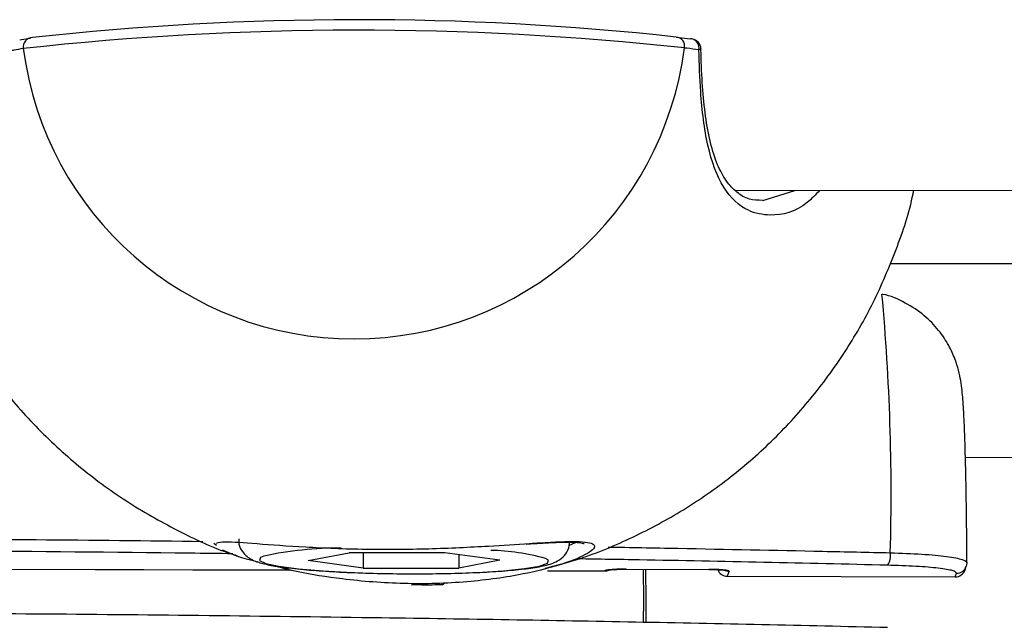
# Model space of a CAD drawing. Units: millimetres. Extents: x -4238 to 5874, y -2253 to 2596.
# Drawn here: x -1089 to -1041, y -315 to -286 of the extents above; entities that cross this region are included whole.
import ezdxf

# ---------------------------------------------------------------- set-up
doc = ezdxf.new("R2010")
doc.units = ezdxf.units.MM

msp = doc.modelspace()

# ---------------------------------------------------------------- linework, layer by layer
at = {"color": 7, "linetype": 'Continuous', "lineweight": 25}
for p, q in [((-1088.744, -287.207), (-1088.652, -287.201)), ((-1088.652, -287.201), (-1088.229, -287.127)), ((-1057.072, -287.079), (-1056.38, -287.17)), ((-1056.317, -287.173), (-1056.38, -287.17)), ((-1054.225, -294.478), (-910.51, -294.341)), ((-1052.904, -294.964), (-1051.35, -294.476)), ((-1046.766, -298.007), (-913.755, -297.807)), ((-906.303, -307.754), (-1043.123, -307.356)), ((-1079.246, -311.601), (-1079.379, -311.501)), ((-1074.823, -312.321), (-1072.845, -311.952)), ((-1068.228, -311.947), (-1072.845, -311.952)), ((-1072.177, -311.951), (-1072.182, -312.686)), ((-1065.588, -312.312), (-1068.228, -311.947)), ((-1067.561, -312.04), (-1067.565, -312.682)), ((-1072.182, -312.686), (-1074.823, -312.321)), ((-1065.588, -312.312), (-1067.565, -312.682)), ((-1090.515, -312.736), (-1075.673, -312.78)), ((-1090.513, -312.735), (-1075.68, -312.778)), ((-1072.182, -312.686), (-1067.565, -312.682)), ((-1063.278, -312.816), (-1060.527, -312.824)), ((-1063.274, -312.814), (-1060.526, -312.822)), ((-1060.526, -312.822), (-1060.527, -312.824)), ((-1059.497, -312.738), (-1059.498, -312.74)), ((-1059.498, -312.74), (-1055.5, -312.752)), ((-1059.497, -312.738), (-1055.499, -312.75)), ((-1055.499, -312.75), (-1055.5, -312.752)), ((-1054.528, -312.839), (-1054.609, -313.079)), ((-1043.613, -313.111), (-1043.555, -312.936)), ((-1043.139, -312.772), (-1043.081, -312.598)), ((-1054.61, -313.08), (-1054.609, -313.079)), ((-1054.61, -313.08), (-1043.615, -313.112)), ((-1054.609, -313.079), (-1043.613, -313.111)), ((-1043.615, -313.112), (-1043.613, -313.111)), ((-1069.836, -313.495), (-1069.835, -313.494))]:
    msp.add_line(p, q, dxfattribs=at)
at = {"color": 7, "linetype": 'Continuous', "lineweight": 25, "flags": 128}
for points in [[(-1055.883, -287.656), (-1055.886, -287.663), (-1055.916, -287.68), (-1055.979, -287.697)], [(-1076.96, -312.105), (-1077.135, -312.181), (-1077.181, -312.324), (-1076.878, -312.466), (-1076.239, -312.601), (-1075.299, -312.722), (-1074.102, -312.822), (-1072.711, -312.897), (-1071.194, -312.943), (-1069.627, -312.958)], [(-1069.627, -312.958), (-1068.089, -312.94), (-1066.657, -312.891), (-1065.404, -312.814), (-1064.391, -312.711), (-1063.669, -312.589), (-1063.276, -312.453), (-1063.229, -312.31), (-1063.377, -312.222)], [(-1043.055, -312.44), (-1043.064, -312.537), (-1043.081, -312.598)], [(-1058.645, -315.294), (-1058.644, -314.243), (-1058.647, -312.742)], [(-1058.55, -312.743), (-1058.547, -314.253), (-1058.548, -315.28)]]:
    msp.add_lwpolyline(points, dxfattribs=at)
at = {"color": 7, "linetype": 'Continuous', "lineweight": 25}
for centre, radius, start, end in [((-1072.463, -428.415), 142.171, 83.78516, 96.32441), ((-1072.485, -432.762), 146.013, 83.78516, 96.32441), ((-1088.12, -287.564), 0.455, 90.5615, 189.1678), ((-1057.103, -287.513), 0.435, 347.6175, 85.9494), ((-1056.383, -287.668), 0.5, 1.4204, 82.3779), ((-1056.42, -287.61), 0.449, 348.8212, 76.6858), ((-1072.626, -285.557), 16.079, 187.4312, 352.6783), ((-1151.83, -309.116), 105.122, 358.45752, 5.25804), ((-1073.295, -329.418), 17.697, 89.831, 101.9539), ((-1066.27, -322.694), 10.864, 74.5574, 88.6909), ((-1047.553, -312.086), 0.819, 325.6691, 9.8447), ((-1060.526, -312.324), 0.5, 269.8334, 292.2231), ((-1060.524, -312.322), 0.5, 269.8214, 293.6287), ((-1054.609, -312.58), 0.5, 201.4523, 269.8334), ((-1054.608, -312.577), 0.501, 201.6666, 269.8574), ((-1054.527, -312.337), 0.502, 240.8993, 269.8295), ((-1043.613, -312.612), 0.5, 269.8334, 341.3737), ((-1043.611, -312.612), 0.498, 269.7562, 341.2996), ((-1043.553, -312.438), 0.498, 269.7562, 341.2996), ((-1068.366, -313.124), 0.283, 267.5865, 289.7675), ((-1068.166, -313.423), 0.213, 175.8163, 199.4917), ((-1068.369, -313.394), 0.1, 271.7213, 319.2062), ((-1068.367, -313.395), 0.0974, 319.2771, 2.7695)]:
    msp.add_arc(centre, radius, start, end, dxfattribs=at)
for points, knots in [([(-1088.57, -287.637), (-1088.722, -287.663), (-1088.901, -287.693), (-1089.075, -287.724), (-1089.102, -287.728)], [0, 0, 0, 0, 0.846364, 1, 1, 1, 1]), ([(-1055.979, -287.697), (-1056.175, -287.671), (-1056.406, -287.641), (-1056.642, -287.611), (-1056.678, -287.607)], [0, 0, 0, 0, 0.846364, 1, 1, 1, 1]), ([(-1050.158, -294.475), (-1050.353, -294.682), (-1051.103, -295.478), (-1052.35, -295.76), (-1053.746, -295.499), (-1054.861, -294.469), (-1055.608, -292.437), (-1055.904, -290.031), (-1055.958, -288.376), (-1055.979, -287.697)], [0, 0, 0, 0, 0.068812, 0.263623, 0.387156, 0.555676, 0.725148, 0.887274, 1, 1, 1, 1]), ([(-1052.912, -294.958), (-1053.126, -294.951), (-1053.57, -294.937), (-1054.142, -294.611), (-1054.667, -294.06), (-1055.099, -293.257), (-1055.439, -292.207), (-1055.672, -290.92), (-1055.811, -289.461), (-1055.872, -288.349), (-1055.88, -287.729), (-1055.881, -287.653)], [0, 0, 0, 0, 0.122379, 0.254095, 0.375499, 0.490386, 0.612658, 0.735136, 0.856861, 0.982499, 1, 1, 1, 1]), ([(-1063.398, -312.69), (-1062.899, -312.564), (-1061.504, -312.21), (-1059.309, -311.302), (-1056.851, -310.008), (-1054.558, -308.433), (-1052.455, -306.614), (-1050.566, -304.569), (-1048.919, -302.322), (-1047.523, -299.902), (-1046.439, -297.33), (-1045.807, -295.502), (-1045.629, -294.528), (-1045.618, -294.47)], [0, 0, 0, 0, 0.057757, 0.16163, 0.265301, 0.368866, 0.472432, 0.576103, 0.679953, 0.784068, 0.888523, 0.993373, 1, 1, 1, 1]), ([(-1094.322, -294.484), (-1094.154, -295.126), (-1093.746, -296.684), (-1092.749, -299.045), (-1091.396, -301.545), (-1089.763, -303.875), (-1087.884, -306.01), (-1085.78, -307.92), (-1083.482, -309.591), (-1081.007, -310.96), (-1079.249, -311.789), (-1078.299, -312.072), (-1078.252, -312.086)], [0, 0, 0, 0, 0.080002, 0.19427, 0.308721, 0.423264, 0.537808, 0.652261, 0.766512, 0.880481, 0.994102, 1, 1, 1, 1]), ([(-1043.053, -312.425), (-1043.053, -312.348), (-1043.056, -311.658), (-1043.067, -310.408), (-1043.09, -308.765), (-1043.123, -307.297), (-1043.163, -306.032), (-1043.214, -304.97), (-1043.265, -304.281), (-1043.337, -303.711), (-1043.437, -303.2), (-1043.623, -302.59), (-1043.928, -301.915), (-1044.415, -301.182), (-1045.112, -300.461), (-1046.026, -299.877), (-1046.736, -299.54), (-1047.13, -299.49), (-1047.139, -299.489)], [0, 0, 0, 0, 0.01226, 0.109989, 0.208018, 0.306536, 0.406032, 0.507767, 0.616559, 0.668131, 0.709559, 0.74294, 0.783086, 0.829449, 0.881193, 0.938268, 0.998503, 1, 1, 1, 1]), ([(-1102.696, -311.23), (-1097.771, -311.249), (-1090.146, -311.279), (-1082.585, -311.366), (-1079.907, -311.397)], [0, 0, 0, 0, 0.645866, 1, 1, 1, 1]), ([(-1079.255, -311.483), (-1079.148, -311.451), (-1078.905, -311.379), (-1077.38, -311.503), (-1075.042, -311.677), (-1072.109, -311.794), (-1069.009, -311.772), (-1066.237, -311.634), (-1064.79, -311.537), (-1064.15, -311.494)], [0, 0, 0, 0, 0.117134, 0.267841, 0.422507, 0.57785, 0.730135, 0.880576, 1, 1, 1, 1]), ([(-1078.175, -311.276), (-1078.178, -311.363), (-1078.186, -311.59), (-1078.013, -311.904), (-1077.774, -312.148), (-1077.504, -312.309), (-1077.155, -312.44), (-1076.627, -312.562), (-1075.77, -312.687), (-1074.648, -312.795), (-1073.323, -312.879), (-1071.881, -312.936), (-1070.622, -312.96), (-1069.87, -312.961), (-1069.619, -312.962)], [0, 0, 0, 0, 0.024449, 0.063904, 0.100773, 0.143986, 0.208481, 0.320725, 0.442212, 0.570325, 0.69432, 0.81698, 0.939144, 1, 1, 1, 1]), ([(-1064.15, -311.494), (-1063.987, -311.484), (-1063.064, -311.425), (-1061.737, -311.365), (-1060.893, -311.504), (-1061.096, -311.891), (-1062.286, -312.439), (-1064.353, -313.001), (-1067.097, -313.397), (-1070.187, -313.487), (-1073.001, -313.267), (-1075.214, -312.918), (-1076.163, -312.667), (-1076.562, -312.562)], [0, 0, 0, 0, 0.022713, 0.128591, 0.233492, 0.336005, 0.438466, 0.543509, 0.650238, 0.755585, 0.858928, 0.940717, 1, 1, 1, 1]), ([(-1069.619, -312.962), (-1069.358, -312.961), (-1068.598, -312.958), (-1067.377, -312.93), (-1066.044, -312.871), (-1064.884, -312.785), (-1063.931, -312.672), (-1063.322, -312.551), (-1062.911, -312.412), (-1062.571, -312.213), (-1062.265, -311.84), (-1062.221, -311.533), (-1062.2, -311.381)], [0, 0, 0, 0, 0.070532, 0.20536, 0.340644, 0.476647, 0.614335, 0.756926, 0.838291, 0.90397, 0.952718, 1, 1, 1, 1]), ([(-1064.318, -311.526), (-1064.244, -311.521), (-1063.722, -311.488), (-1062.976, -311.449), (-1062.29, -311.425), (-1062.088, -311.439), (-1062.063, -311.441)], [0, 0, 0, 0, 0.072218, 0.509249, 0.940258, 1, 1, 1, 1]), ([(-1062.246, -311.588), (-1062.1, -311.531), (-1061.922, -311.462), (-1061.91, -311.42), (-1061.908, -311.413)], [0, 0, 0, 0, 0.819488, 1, 1, 1, 1]), ([(-1062.063, -311.441), (-1061.924, -311.443), (-1061.661, -311.448), (-1061.492, -311.52), (-1061.53, -311.491), (-1061.535, -311.488)], [0, 0, 0, 0, 0.492898, 0.938102, 1, 1, 1, 1]), ([(-1078.456, -311.996), (-1079.157, -311.987), (-1083.521, -311.929), (-1091.613, -311.863), (-1099.012, -311.832), (-1102.711, -311.816)], [0, 0, 0, 0, 0.087342, 0.543671, 1, 1, 1, 1]), ([(-1077.276, -312.387), (-1077.369, -312.365), (-1078.22, -312.159), (-1078.612, -311.978), (-1078.961, -311.816)], [0, 0, 0, 0, 0.108383, 1, 1, 1, 1]), ([(-1060.361, -311.673), (-1059.82, -311.681), (-1058.689, -311.698), (-1055.234, -311.766), (-1051.226, -311.845), (-1047.829, -311.922), (-1046.746, -311.946)], [0, 0, 0, 0, 0.117723, 0.246131, 0.759817, 1, 1, 1, 1]), ([(-1046.746, -311.946), (-1046.22, -311.965), (-1045.169, -312.003), (-1043.954, -312.12), (-1043.291, -312.25), (-1043.062, -312.36), (-1043.057, -312.417), (-1043.055, -312.44)], [0, 0, 0, 0, 0.2499082, 0.4996512, 0.7504762, 0.9030081, 1, 1, 1, 1]), ([(-1046.877, -312.548), (-1050.849, -312.456), (-1055.792, -312.342), (-1060.815, -312.259), (-1061.801, -312.243)], [0, 0, 0, 0, 0.803758, 1, 1, 1, 1]), ([(-1059.497, -312.738), (-1059.567, -312.738), (-1059.749, -312.739), (-1060.032, -312.748), (-1060.297, -312.767), (-1060.482, -312.792), (-1060.511, -312.812), (-1060.526, -312.822)], [0, 0, 0, 0, 0.132106, 0.346135, 0.562994, 0.781527, 1, 1, 1, 1]), ([(-1060.349, -312.783), (-1060.349, -312.783), (-1060.353, -312.784), (-1060.331, -312.779), (-1060.266, -312.77), (-1060.118, -312.756), (-1059.874, -312.744), (-1059.634, -312.738), (-1059.494, -312.741), (-1059.463, -312.741)], [0, 0, 0, 0, 0.00603, 0.094685, 0.220406, 0.412351, 0.65212, 0.921161, 1, 1, 1, 1]), ([(-1055.5, -312.752), (-1055.464, -312.752), (-1055.315, -312.752), (-1055.077, -312.76), (-1054.85, -312.775), (-1054.74, -312.788), (-1054.701, -312.796), (-1054.706, -312.795), (-1054.706, -312.795)], [0, 0, 0, 0, 0.095822, 0.393581, 0.657682, 0.860736, 0.976658, 1, 1, 1, 1]), ([(-1054.528, -312.839), (-1054.531, -312.832), (-1054.539, -312.816), (-1054.655, -312.791), (-1054.874, -312.769), (-1055.166, -312.754), (-1055.388, -312.751), (-1055.499, -312.75)], [0, 0, 0, 0, 0.150546, 0.365352, 0.577629, 0.788795, 1, 1, 1, 1]), ([(-1043.555, -312.936), (-1043.588, -312.893), (-1043.654, -312.807), (-1044.37, -312.69), (-1045.455, -312.595), (-1046.403, -312.564), (-1046.877, -312.548)], [0, 0, 0, 0, 0.249262, 0.500346, 0.75015, 1, 1, 1, 1]), ([(-1068.365, -313.493), (-1068.442, -313.495), (-1068.687, -313.501), (-1069.099, -313.505), (-1069.512, -313.502), (-1069.757, -313.496), (-1069.835, -313.494)], [0, 0, 0, 0, 0.157906, 0.500032, 0.840464, 1, 1, 1, 1]), ([(-1102.712, -314.805), (-1097.463, -314.829), (-1086.943, -314.877), (-1072.37, -315.049), (-1058.987, -315.267), (-1050.918, -315.447), (-1046.878, -315.537)], [0, 0, 0, 0, 0.278576, 0.558368, 0.77888, 1, 1, 1, 1])]:
    msp.add_open_spline(points, degree=3, knots=knots, dxfattribs=at)

doc.saveas('drawing.dxf')
